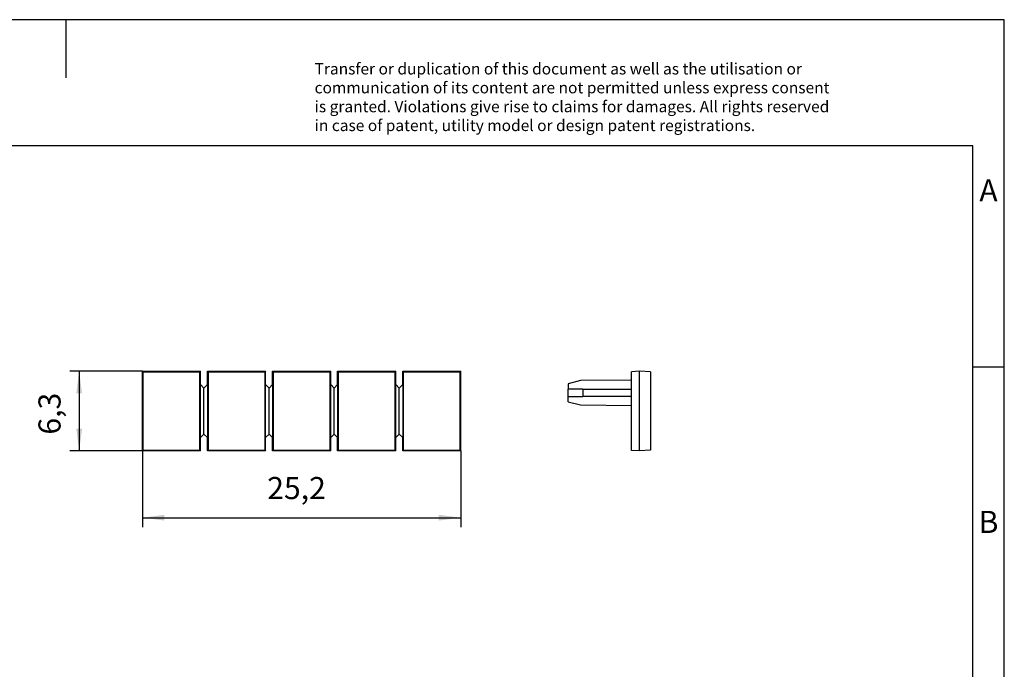
# Model space of a CAD drawing. Units: millimetres. Extents: x -415 to -118, y -267 to -57.
# Drawn here: x -274 to -118, y -160 to -57 of the extents above; entities that cross this region are included whole.
import ezdxf

# ---------------------------------------------------------------- set-up
doc = ezdxf.new("R2010")
doc.units = ezdxf.units.MM
doc.layers.add('1', color=7, linetype='Continuous')
doc.styles.add('CONVERTER_11', font='txt.shx', dxfattribs={"width": 0.9})
doc.dimstyles.new('ME10_DIM_10', dxfattribs={"dimtxt": 1.75, "dimasz": 1.75, "dimexe": 0.75, "dimexo": 0, "dimgap": 0.75, "dimtad": 1, "dimdec": 1, "dimdsep": 46, "dimtxsty": 'CONVERTER_11', "dimsah": 1, "dimcen": 0.09, "dimclrd": 2, "dimclre": 2, "dimclrt": 3, "dimadec": 0, "dimazin": 0, "dimtfac": 1, "dimtdec": 4, "dimtix": 1, "dimtmove": 0, "dimatfit": 3, "dimfxl": 1, "dimtolj": 1, "dimtzin": 0, "dimarcsym": 0})
doc.dimstyles.new('ME10_DIM_11', dxfattribs={"dimtxt": 1.75, "dimasz": 1.75, "dimexe": 0.75, "dimexo": 0, "dimgap": 0.75, "dimtad": 1, "dimdec": 1, "dimdsep": 46, "dimtxsty": 'CONVERTER_11', "dimsah": 1, "dimcen": 0.09, "dimclrd": 2, "dimclre": 2, "dimclrt": 3, "dimadec": 0, "dimazin": 0, "dimtfac": 1, "dimtdec": 4, "dimtix": 1, "dimtmove": 0, "dimatfit": 3, "dimfxl": 1, "dimtolj": 1, "dimtzin": 0, "dimarcsym": 0})

# ---------------------------------------------------------------- blocks, each defined once
blk = doc.blocks.new('WS_PT_2_5-select__3', base_point=(-93.75, -62.65))
at = {"color": 7, "linetype": 'Continuous'}
for p, q in [((-88.113, -56.35), (-88.75, -56.383)), ((-88.75, -57.05), (-88.75, -56.383)), ((-88.113, -62.65), (-88.113, -56.35)), ((-87.25, -56.395), (-88.113, -56.35)), ((-87.25, -56.395), (-87.25, -62.605)), ((-92.774, -57.085), (-93.75, -57.347)), ((-93.75, -57.347), (-93.75, -57.75)), ((-88.75, -57.05), (-92.774, -57.085)), ((-88.75, -57.75), (-88.75, -57.05)), ((-92.605, -57.75), (-93.75, -57.75)), ((-93.75, -58.35), (-93.75, -57.75)), ((-93.75, -58.753), (-93.75, -58.35)), ((-93.75, -58.35), (-92.605, -58.35)), ((-92.605, -57.75), (-88.75, -57.75)), ((-92.605, -57.75), (-92.605, -58.35)), ((-88.75, -58.35), (-92.605, -58.35)), ((-88.75, -58.35), (-88.75, -57.75)), ((-88.75, -59.05), (-88.75, -58.35)), ((-93.75, -58.753), (-92.774, -59.015)), ((-92.774, -59.015), (-88.75, -59.05)), ((-88.75, -62.617), (-88.75, -59.05)), ((-88.113, -62.65), (-88.75, -62.617)), ((-87.25, -62.605), (-88.113, -62.65))]:
    blk.add_line(p, q, dxfattribs=at)
blk = doc.blocks.new('Rckans1', base_point=(-90.5, -59.5))
blk.add_blockref('WS_PT_2_5-select__3', (-93.75, -62.65))
blk = doc.blocks.new('WS_PT_2_5-select__4', base_point=(-127.45, -62.65))
at = {"color": 7, "linetype": 'Continuous'}
for p, q in [((-127.405, -56.395), (-127.45, -56.35)), ((-127.45, -56.35), (-122.85, -56.35)), ((-127.45, -62.65), (-127.45, -56.35)), ((-127.405, -56.395), (-122.895, -56.395)), ((-127.405, -56.395), (-127.405, -62.605)), ((-122.85, -56.35), (-122.895, -56.395)), ((-122.895, -62.605), (-122.895, -56.395)), ((-122.85, -57.4), (-122.85, -56.35)), ((-122.3, -57.4), (-122.3, -56.35)), ((-122.255, -56.395), (-122.3, -56.35)), ((-122.3, -56.35), (-117.7, -56.35)), ((-122.255, -56.395), (-117.745, -56.395)), ((-122.255, -56.395), (-122.255, -62.605)), ((-117.7, -56.35), (-117.745, -56.395)), ((-117.745, -62.605), (-117.745, -56.395)), ((-117.7, -57.4), (-117.7, -56.35)), ((-117.105, -56.395), (-117.15, -56.35)), ((-117.15, -56.35), (-112.55, -56.35)), ((-117.15, -57.4), (-117.15, -56.35)), ((-117.105, -56.395), (-112.595, -56.395)), ((-117.105, -56.395), (-117.105, -62.605)), ((-112.55, -56.35), (-112.595, -56.395)), ((-112.595, -62.605), (-112.595, -56.395)), ((-112.55, -57.4), (-112.55, -56.35)), ((-111.955, -56.395), (-112, -56.35)), ((-112, -56.35), (-107.4, -56.35)), ((-112, -57.4), (-112, -56.35)), ((-111.955, -56.395), (-107.445, -56.395)), ((-111.955, -56.395), (-111.955, -62.605)), ((-107.4, -56.35), (-107.445, -56.395)), ((-107.445, -62.605), (-107.445, -56.395)), ((-107.4, -57.4), (-107.4, -56.35)), ((-106.85, -56.35), (-102.25, -56.35)), ((-106.805, -56.395), (-106.85, -56.35)), ((-106.85, -57.4), (-106.85, -56.35)), ((-106.805, -56.395), (-102.295, -56.395)), ((-106.805, -56.395), (-106.805, -62.605)), ((-102.25, -56.35), (-102.295, -56.395)), ((-102.295, -62.605), (-102.295, -56.395)), ((-102.25, -62.65), (-102.25, -56.35)), ((-122.85, -57.4), (-122.874, -57.376)), ((-122.874, -57.376), (-122.874, -61.624)), ((-122.575, -57.675), (-122.85, -57.4)), ((-122.3, -57.4), (-122.575, -57.675)), ((-122.276, -57.376), (-122.3, -57.4)), ((-122.276, -61.624), (-122.276, -57.376)), ((-117.7, -57.4), (-117.724, -57.376)), ((-117.724, -57.376), (-117.724, -61.624)), ((-117.425, -57.675), (-117.7, -57.4)), ((-117.15, -57.4), (-117.425, -57.675)), ((-117.126, -57.376), (-117.15, -57.4)), ((-117.126, -61.624), (-117.126, -57.376)), ((-112.55, -57.4), (-112.574, -57.376)), ((-112.574, -57.376), (-112.574, -61.624)), ((-112.275, -57.675), (-112.55, -57.4)), ((-112, -57.4), (-112.275, -57.675)), ((-111.976, -57.376), (-112, -57.4)), ((-111.976, -61.624), (-111.976, -57.376)), ((-107.4, -57.4), (-107.424, -57.376)), ((-107.424, -57.376), (-107.424, -61.624)), ((-107.125, -57.675), (-107.4, -57.4)), ((-106.85, -57.4), (-107.125, -57.675)), ((-106.826, -57.376), (-106.85, -57.4)), ((-106.826, -61.624), (-106.826, -57.376)), ((-122.575, -61.325), (-122.575, -57.675)), ((-117.425, -61.325), (-117.425, -57.675)), ((-112.275, -61.325), (-112.275, -57.675)), ((-107.125, -61.325), (-107.125, -57.675)), ((-122.85, -61.6), (-122.575, -61.325)), ((-122.575, -61.325), (-122.3, -61.6)), ((-117.7, -61.6), (-117.425, -61.325)), ((-117.425, -61.325), (-117.15, -61.6)), ((-112.55, -61.6), (-112.275, -61.325)), ((-112.275, -61.325), (-112, -61.6)), ((-107.4, -61.6), (-107.125, -61.325)), ((-107.125, -61.325), (-106.85, -61.6)), ((-122.874, -61.624), (-122.85, -61.6)), ((-122.85, -62.65), (-122.85, -61.6)), ((-122.3, -61.6), (-122.276, -61.624)), ((-122.3, -62.65), (-122.3, -61.6)), ((-117.724, -61.624), (-117.7, -61.6)), ((-117.7, -62.65), (-117.7, -61.6)), ((-117.15, -62.65), (-117.15, -61.6)), ((-117.15, -61.6), (-117.126, -61.624)), ((-112.574, -61.624), (-112.55, -61.6)), ((-112.55, -62.65), (-112.55, -61.6)), ((-112, -62.65), (-112, -61.6)), ((-112, -61.6), (-111.976, -61.624)), ((-107.424, -61.624), (-107.4, -61.6)), ((-107.4, -62.65), (-107.4, -61.6)), ((-106.85, -61.6), (-106.826, -61.624)), ((-106.85, -62.65), (-106.85, -61.6)), ((-127.405, -62.605), (-127.45, -62.65)), ((-122.85, -62.65), (-127.45, -62.65)), ((-127.405, -62.605), (-122.895, -62.605)), ((-122.895, -62.605), (-122.85, -62.65)), ((-122.255, -62.605), (-122.3, -62.65)), ((-117.7, -62.65), (-122.3, -62.65)), ((-122.255, -62.605), (-117.745, -62.605)), ((-117.745, -62.605), (-117.7, -62.65)), ((-117.105, -62.605), (-117.15, -62.65)), ((-112.55, -62.65), (-117.15, -62.65)), ((-117.105, -62.605), (-112.595, -62.605)), ((-112.595, -62.605), (-112.55, -62.65)), ((-111.955, -62.605), (-112, -62.65)), ((-107.4, -62.65), (-112, -62.65)), ((-111.955, -62.605), (-107.445, -62.605)), ((-107.445, -62.605), (-107.4, -62.65)), ((-106.805, -62.605), (-106.85, -62.65)), ((-102.25, -62.65), (-106.85, -62.65)), ((-106.805, -62.605), (-102.295, -62.605)), ((-102.295, -62.605), (-102.25, -62.65))]:
    blk.add_line(p, q, dxfattribs=at)
blk = doc.blocks.new('*D17')
at = {"layer": '1', "color": 2, "linetype": 'Continuous'}
for p, q in [((-127.45, -56.35), (-133.2, -56.35)), ((-132.45, -56.35), (-132.45, -62.65)), ((-127.45, -62.65), (-133.2, -62.65))]:
    blk.add_line(p, q, dxfattribs=at)
at = {"layer": '1', "color": 2}
for points in [[(-132.22, -58.1), (-132.68, -58.1), (-132.45, -56.35)], [(-132.68, -60.9), (-132.22, -60.9), (-132.45, -62.65)]]:
    blk.add_solid(points, dxfattribs=at)
at = {"layer": '1', "color": 3, "insert": (-133.375, -61.361), "char_height": 1.75, "attachment_point": 7, "rotation": 90, "line_spacing_factor": 0.60024, "style": 'CONVERTER_11'}
blk.add_mtext('6,3', dxfattribs=at)
blk = doc.blocks.new('*D18')
at = {"layer": '1', "color": 2, "linetype": 'Continuous'}
for p, q in [((-127.45, -62.65), (-127.45, -68.691)), ((-102.25, -62.65), (-102.25, -68.691)), ((-127.45, -67.941), (-102.25, -67.941))]:
    blk.add_line(p, q, dxfattribs=at)
at = {"layer": '1', "color": 2}
for points in [[(-125.7, -67.711), (-125.7, -68.171), (-127.45, -67.941)], [(-104, -68.171), (-104, -67.711), (-102.25, -67.941)]]:
    blk.add_solid(points, dxfattribs=at)
at = {"layer": '1', "color": 3, "insert": (-117.571, -67.016), "char_height": 1.75, "attachment_point": 7, "rotation": 0.00014, "line_spacing_factor": 0.60024, "style": 'CONVERTER_11'}
blk.add_mtext('25,2', dxfattribs=at)
blk = doc.blocks.new('_rahmen', base_point=(-123.5, -267))
at = {"layer": '1', "color": 2, "linetype": 'Continuous'}
for p, q in [((-267, -57), (-415.5, -57)), ((-118.5, -57), (-267, -57)), ((-267, -57), (-267, -66.21)), ((-118.5, -112), (-118.5, -57)), ((-123.5, -112), (-118.5, -112)), ((-118.5, -162), (-118.5, -112))]:
    blk.add_line(p, q, dxfattribs=at)
at = {"layer": '1', "color": 6, "linetype": 'Continuous'}
for p, q in [((-123.5, -77), (-410.5, -77)), ((-123.5, -112), (-123.5, -77)), ((-123.5, -162), (-123.5, -112))]:
    blk.add_line(p, q, dxfattribs=at)
at = {"layer": '1', "color": 3, "insert": (-227.64, -75.21), "char_height": 1.8, "attachment_point": 7, "line_spacing_factor": 0.996399, "style": 'CONVERTER_11'}
blk.add_mtext('Transfer or duplication of this document as well as the utilisation or\\Pcommunication of its content are not permitted unless express consent\\Pis granted. Violations give rise to claims for damages. All rights reserved\\Pin case of patent, utility model or design patent registrations.', dxfattribs=at)
at = {"layer": '1', "color": 7, "char_height": 3.5, "attachment_point": 5, "line_spacing_factor": 1.20048, "style": 'CONVERTER_11'}
for s, insert in [('A', (-121, -84.5)), ('B', (-121, -137))]:
    blk.add_mtext(s, dxfattribs=dict(at, insert=insert))
blk = doc.blocks.new('A4I_CS', base_point=(-123.5, -267))
at = {"layer": '1'}
blk.add_blockref('_rahmen', (-123.5, -267), dxfattribs=at)
blk = doc.blocks.new('SA_Links1', base_point=(-114.85, -59.5))
blk.add_blockref('WS_PT_2_5-select__4', (-127.45, -62.65))
at = {"layer": '1'}
dim = blk.add_linear_dim(base=(-132.45, -56.35), p1=(-127.45, -62.65), p2=(-127.45, -56.35), angle=90, dimstyle='ME10_DIM_10', dxfattribs=at)
dim.commit()
dim.dimension.update_dxf_attribs({"geometry": '*D17', "text_midpoint": (-134.162, -59.742), "text_rotation": 90})
dim = blk.add_linear_dim(base=(-127.45, -67.941), p1=(-102.25, -62.65), p2=(-127.45, -62.65), dimstyle='ME10_DIM_11', dxfattribs=at)
dim.commit()
dim.dimension.update_dxf_attribs({"geometry": '*D18', "text_midpoint": (-115.164, -66.228), "text_rotation": 0.00014})
blk = doc.blocks.new('1')
blk.add_blockref('A4I_CS', (-123.5, -267))
at = {"xscale": 2, "yscale": 2, "zscale": 2}
for name, p in [('SA_Links1', (-229.7, -119)), ('Rckans1', (-181, -119))]:
    blk.add_blockref(name, p, dxfattribs=at)

msp = doc.modelspace()

# ---------------------------------------------------------------- block references
at = {"layer": '1'}
msp.add_blockref('1', (0, 0), dxfattribs=at)

doc.saveas('drawing.dxf')
